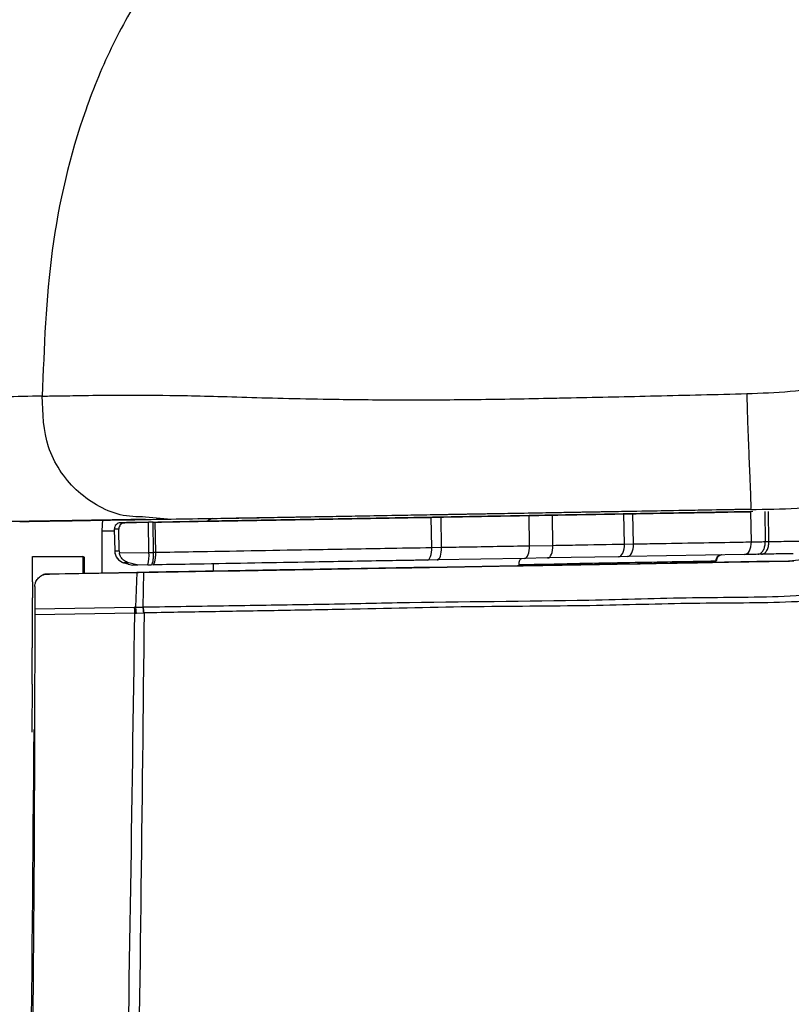
# Model space of a CAD drawing. Units: millimetres. Extents: x 0 to 297, y 0 to 210.
# Drawn here: x 58 to 60, y 111 to 113 of the extents above; entities that cross this region are included whole.
import ezdxf

# ---------------------------------------------------------------- set-up
doc = ezdxf.new("R2010")
doc.units = ezdxf.units.MM
doc.linetypes.add('SLD-Solid', pattern=[0])

msp = doc.modelspace()

# ---------------------------------------------------------------- linework, layer by layer
at = {"color": 7, "linetype": 'SLD-Solid', "lineweight": 25}
for p, q in [((60.30146494, 111.88244542), (60.30153647, 111.88245337)), ((60.35075401, 111.79703594), (60.34935728, 111.87701742)), ((58.57997154, 111.82515344), (58.58152722, 111.85566307)), ((58.7628525, 111.85569486), (58.69534825, 111.86201295)), ((58.83900538, 111.85698232), (58.7628525, 111.85569486)), ((58.84307042, 111.85705384), (58.83900538, 111.85698232)), ((58.9265805, 111.85222984), (58.92650301, 111.85222189)), ((58.9303793, 111.85243647), (59.94158799, 111.87008739)), ((58.93045679, 111.85243647), (58.9303793, 111.85243647)), ((60.30843471, 111.8765088), (58.93045679, 111.85243647)), ((58.94079819, 111.85242057), (58.94078428, 111.85242057)), ((59.01941076, 111.86008971), (59.00992369, 111.85992281)), ((59.19222846, 111.86308583), (59.17712663, 111.86282357)), ((59.45413525, 111.86135332), (59.48006327, 111.86180632)), ((59.45553198, 111.78136389), (59.45413525, 111.86135332)), ((59.48727344, 111.86822773), (59.47065766, 111.86794162)), ((59.48006327, 111.86180632), (59.71362606, 111.86589122)), ((59.48146, 111.78182483), (59.48006327, 111.86180632)), ((59.71362606, 111.86589122), (59.77567052, 111.86698)), ((59.71502279, 111.78590974), (59.71362606, 111.86589122)), ((59.77567052, 111.86698), (59.96562456, 111.87030197)), ((59.77706924, 111.78699057), (59.77567052, 111.86698)), ((59.96562456, 111.87030197), (59.98953993, 111.87072317)), ((59.96702129, 111.79031253), (59.96562456, 111.87030197)), ((59.98953993, 111.87072317), (60.20629023, 111.87451403)), ((59.99093865, 111.79073374), (59.98953993, 111.87072317)), ((60.20636176, 111.87451403), (60.22163247, 111.87478424)), ((60.22166227, 111.87478424), (60.3028438, 111.8762068)), ((60.24192586, 111.87531671), (60.23223614, 111.87479218)), ((60.24192586, 111.87531671), (60.24031853, 111.87517365)), ((60.30424053, 111.79621737), (60.3028438, 111.8762068)), ((60.33962781, 111.87685053), (60.34102455, 111.7968611)), ((58.57997353, 111.71334307), (58.57997154, 111.82515344)), ((58.61212427, 111.82999333), (58.61313755, 111.77205762)), ((58.61218984, 111.82999333), (58.61319716, 111.77228014)), ((58.62514391, 111.77245498), (58.6241366, 111.83017612)), ((58.6404782, 111.84712768), (58.70256836, 111.84821646)), ((58.7039651, 111.76822703), (58.70256836, 111.84821646)), ((58.71524826, 111.84843104), (58.72079347, 111.84853435)), ((58.71664499, 111.76844955), (58.71524826, 111.84843104)), ((58.72219021, 111.76854492), (58.72079347, 111.84853435)), ((58.62514391, 111.77245498), (58.62571612, 111.76686009)), ((59.45553198, 111.78136389), (59.48146, 111.78182483)), ((59.71502279, 111.78590974), (59.77706924, 111.78699057)), ((59.96702129, 111.79031253), (59.99093865, 111.79073374)), ((60.34102455, 111.7968611), (60.35075401, 111.79703594)), ((58.62571612, 111.76686009), (58.7039651, 111.76822703)), ((58.71664499, 111.76844955), (58.72219021, 111.76854492)), ((59.46965232, 111.74827934), (59.44385742, 111.74782634)), ((59.70150446, 111.75233245), (59.46965232, 111.74827934)), ((59.76311977, 111.75341329), (59.70150446, 111.75233245)), ((59.95164131, 111.75671141), (59.76311977, 111.75341329)), ((59.97540171, 111.75712467), (59.95164131, 111.75671141)), ((60.28566971, 111.76255266), (59.97540171, 111.75712467)), ((60.33145005, 111.76335534), (60.32119607, 111.7631805)), ((60.50706918, 111.75578952), (60.40515914, 111.74537063)), ((58.67495949, 111.73437954), (58.66153255, 111.73418085)), ((58.70148952, 111.73484843), (58.67495949, 111.73437954)), ((59.44905892, 111.72849854), (59.4231309, 111.72804555)), ((59.68262171, 111.73258345), (59.44905693, 111.72849854)), ((59.74467014, 111.73366428), (59.68262171, 111.73258345)), ((59.93462021, 111.73698625), (59.74467014, 111.73366428)), ((59.95853757, 111.73740745), (59.93462021, 111.73698625)), ((60.17521436, 111.74119831), (59.95853558, 111.73740745)), ((60.19062812, 111.74146851), (60.17521436, 111.74119831)), ((60.31835293, 111.74370965), (60.19063805, 111.74146851)), ((60.21092151, 111.74504479), (60.20931418, 111.74490174)), ((60.40515914, 111.74537063), (60.24130796, 111.74250961)), ((60.24206693, 111.74243014), (60.24333055, 111.7425414)), ((60.24333055, 111.7425414), (60.40515914, 111.74537063)), ((60.40317034, 111.74519579), (60.31835293, 111.74370965)), ((60.40317034, 111.74519579), (60.41734631, 111.74551368)), ((60.40515914, 111.74537063), (60.40317034, 111.74519579)), ((58.67156401, 111.71490074), (58.43403553, 111.71075225)), ((58.43403553, 111.71075225), (58.43455409, 111.71079994)), ((58.46607899, 111.7113483), (58.78197168, 111.71687166)), ((58.67156401, 111.71490074), (58.66886789, 111.62322879)), ((58.68424391, 111.71512326), (58.67156401, 111.71490074)), ((58.68979707, 111.71521863), (58.68424391, 111.71512326)), ((58.68979509, 111.71529016), (58.68828113, 111.62330827)), ((58.78197168, 111.71687166), (58.92116243, 111.71930353)), ((58.39494879, 111.6905582), (58.39492693, 111.64769054)), ((58.40123907, 111.67743723), (58.40117946, 111.61847632)), ((58.40117946, 111.61847632), (58.66575057, 111.62310164)), ((58.66886789, 111.62322879), (58.66575057, 111.62310164)), ((58.66886789, 111.62322879), (58.68828113, 111.62330827)), ((58.40116754, 111.60253406), (58.39907939, 110.97994368)), ((58.66671815, 111.60719117), (58.40116754, 111.60253406)), ((58.66671815, 111.60719117), (58.67087458, 111.60729449)), ((58.67087458, 111.60729449), (58.69028782, 111.60760443)), ((58.69028782, 111.60760443), (58.69126136, 111.60759648)), ((58.3939514, 111.41812524), (58.39322423, 111.29067461)), ((58.39907939, 110.97994368), (58.39851911, 110.8850213))]:
    msp.add_line(p, q, dxfattribs=at)
at = {"color": 8, "linetype": 'SLD-Solid', "lineweight": 25}
for p, q in [((60.24064834, 111.87530081), (60.24192586, 111.87531671)), ((58.57997154, 111.82515344), (58.61220971, 111.82515344)), ((58.61218984, 111.82999333), (58.61212427, 111.82999333)), ((58.5319898, 111.71250066), (58.53157456, 111.75559879)), ((58.63849535, 111.74050689), (58.64805395, 111.73774919))]:
    msp.add_line(p, q, dxfattribs=at)
at = {"color": 7, "linetype": 'SLD-Solid', "lineweight": 25, "flags": 128}
for points in [[(58.85824377, 111.85097417), (58.81179983, 111.85016355), (58.76772816, 111.84939266), (58.72760032, 111.84868535), (58.69284486, 111.84808136), (58.66469954, 111.84758862), (58.64416574, 111.84722305), (58.63529061, 111.84707205)], [(58.83680795, 111.85730021), (58.8696819, 111.85787241), (58.94297575, 111.85915987), (58.99717425, 111.8601056)], [(59.44385742, 111.74782634), (59.44623763, 111.74850981), (59.4485046, 111.75044895), (59.4505689, 111.75356428), (59.45235307, 111.75773661), (59.45378954, 111.76281493), (59.45482269, 111.76860055), (59.45541079, 111.77486301), (59.45553198, 111.78136389)], [(59.46965232, 111.74827934), (59.47205836, 111.74896281), (59.47434917, 111.750894), (59.47643732, 111.75401728), (59.47824334, 111.7581896), (59.47969571, 111.76326792), (59.48074077, 111.76905354), (59.48133483, 111.77531601), (59.48146, 111.78182483)], [(59.70150446, 111.75233245), (59.70424428, 111.75302387), (59.70685695, 111.75496301), (59.70924114, 111.75808629), (59.71130545, 111.76226656), (59.7129704, 111.76735283), (59.71417243, 111.7731305), (59.71486583, 111.77940091), (59.71502279, 111.78590974)], [(59.76311977, 111.75341329), (59.76594304, 111.7541047), (59.76863717, 111.75604384), (59.77109487, 111.75916712), (59.77322474, 111.76335534), (59.77494334, 111.76843366), (59.7761851, 111.77421928), (59.77690235, 111.78048174), (59.77706924, 111.78699057)], [(59.95164131, 111.75671141), (59.95474472, 111.75740282), (59.95770509, 111.75934991), (59.96041114, 111.76248114), (59.96275758, 111.76666936), (59.96465499, 111.77175562), (59.96602987, 111.77754125), (59.96682857, 111.78381165), (59.96702129, 111.79031253)], [(59.97540171, 111.75712467), (59.97853493, 111.75782403), (59.98152509, 111.75977111), (59.98425896, 111.76290235), (59.98662924, 111.76708262), (59.98854453, 111.77216888), (59.98993332, 111.77796245), (59.99074196, 111.78422491), (59.99093865, 111.79073374)], [(60.28566971, 111.76255266), (60.289395, 111.76325997), (60.29295539, 111.76522295), (60.29621179, 111.76836213), (60.29904301, 111.77255035), (60.3013358, 111.77764456), (60.30300473, 111.78343813), (60.30398622, 111.78970854), (60.30424053, 111.79621737)], [(60.30424053, 111.79621737), (60.30894334, 111.79629684), (60.31361634, 111.79638426), (60.31825955, 111.79646373), (60.32287295, 111.79654321), (60.32745654, 111.79662268), (60.33201034, 111.79670215), (60.33653234, 111.79678163), (60.34102455, 111.7968611)], [(58.3950382, 111.75714851), (58.43132153, 111.7571644), (58.46760288, 111.7571803), (58.5283718, 111.75721209)], [(58.7039651, 111.76822703), (58.7055625, 111.76825087), (58.70715593, 111.76828266), (58.70874738, 111.7683065), (58.71033485, 111.76833829), (58.71191834, 111.76836213), (58.71349787, 111.76839392), (58.71507342, 111.76841776), (58.71664499, 111.76844955)], [(59.6872967, 111.73559547), (59.68740001, 111.73883002), (59.68779142, 111.7419374), (59.688457, 111.74480638), (59.68937094, 111.74732566), (59.69049945, 111.74939991), (59.69180082, 111.75094963), (59.69322339, 111.75191125), (59.69471151, 111.75225298)], [(60.32119607, 111.7631805), (60.31685884, 111.76310103), (60.31249379, 111.7630295), (60.30809695, 111.76295003), (60.30366833, 111.76287056), (60.29921189, 111.76279108), (60.29472763, 111.76271161), (60.29021357, 111.76263214), (60.28566971, 111.76255266)], [(58.64805395, 111.73774919), (58.64920035, 111.7374154), (58.66153056, 111.73418085), (58.66153255, 111.73418085), (58.66153255, 111.73418085)], [(58.42118477, 111.70774023), (58.42091257, 111.70770844), (58.42066223, 111.7076846)]]:
    msp.add_lwpolyline(points, dxfattribs=at)
at = {"color": 8, "linetype": 'SLD-Solid', "lineweight": 25, "flags": 128}
msp.add_lwpolyline([(58.63529061, 111.84707205), (58.63197262, 111.84700847), (58.62855727, 111.84694489)], dxfattribs=at)
at = {"color": 7, "linetype": 'SLD-Solid', "lineweight": 25}
for centre, radius, start, end in [((58.88006842, 111.82496202), 0.03354529, 100.44083865, 127.91365067), ((58.62884495, 111.83028963), 0.01665775, 90.98954312, 181.01919078), ((58.75682875, 109.01658058), 2.8321557, 90.84122227, 91.09777917), ((58.49489021, 111.68675797), 0.07800513, 61.94744692, 64.58174343), ((58.64651908, 111.77285344), 0.03332685, 180.9856633, 256.06868733), ((58.61005525, 111.7584109), 0.09442148, 345.5493671, 5.96729094), ((60.22759183, 111.7450446), 0.01667032, 95.18627908, 179.99933817), ((58.66840839, 113.89440401), 2.15980895, 270.87761616, 271.10871738)]:
    msp.add_arc(centre, radius, start, end, dxfattribs=at)
at = {"color": 8, "linetype": 'SLD-Solid', "lineweight": 25}
msp.add_arc((60.2259845, 111.74490155), 0.01667032, 95.18627908, 179.99933817, dxfattribs=at)
at = {"color": 7, "linetype": 'SLD-Solid', "lineweight": 25}
for points, knots in [([(60.24673993, 115.21490137), (60.09196219, 115.19958161), (59.79609513, 115.17029696), (59.38375393, 115.10199918), (59.05143911, 115.01345628), (58.7949233, 114.91005605), (58.60356164, 114.80509443), (58.44800019, 114.69311755), (58.31657944, 114.57311517), (58.20665105, 114.44767569), (58.11671634, 114.31843724), (58.05273715, 114.20743938), (58.00616116, 114.11333118), (57.97078066, 114.03247069), (57.93072778, 113.93014401), (57.88862229, 113.80223364), (57.84784717, 113.64933897), (57.8134392, 113.4854796), (57.78544805, 113.31083794), (57.76414626, 113.12587675), (57.74967044, 112.93923532), (57.74573606, 112.81921068), (57.7438048, 112.76029468)], [0, 0, 0, 0, 0.06277557555, 0.11999933211, 0.17183359664, 0.2072952177, 0.2399334355, 0.26983701651, 0.29717226474, 0.32987108002, 0.35833932265, 0.3826217442, 0.4027840076, 0.42191612436, 0.44459746561, 0.49212447719, 0.55082371527, 0.62084459828, 0.70226292338, 0.79511775569, 0.89943029184, 1, 1, 1, 1]), ([(60.2374873, 114.01925604), (60.1280235, 114.00330946), (59.9057606, 113.9709304), (59.57300766, 113.8889938), (59.29874529, 113.78578759), (59.09152393, 113.66752196), (58.94488276, 113.55910884), (58.81264123, 113.43030787), (58.69886335, 113.28244803), (58.60550327, 113.11877462), (58.50825751, 112.88427094), (58.43482977, 112.56967424), (58.42552876, 112.31248102), (58.42084899, 112.18307535)], [0, 0, 0, 0, 0.1151007006, 0.2337084379, 0.3553733794, 0.4173595548, 0.4800115527, 0.5432470313, 0.6070897039, 0.6714601651, 0.7363911101, 0.8673663183, 1, 1, 1, 1]), ([(58.68901426, 111.62331621), (58.72714142, 111.6239257), (58.80314766, 111.62514071), (58.91653194, 111.62686343), (59.02924473, 111.62861608), (59.14141926, 111.63047135), (59.25296902, 111.63245409), (59.50067971, 111.63818691), (59.80463501, 111.63836223), (60.15007036, 111.6499884), (60.41075226, 111.64848157), (60.64989027, 111.67240689), (60.88183844, 111.73976633), (61.09664264, 111.82525471), (61.27730366, 111.92690542), (61.41093691, 112.02259992), (61.50380612, 112.109431), (61.5645013, 112.18014012), (61.58478414, 112.20265335), (61.59486189, 112.2138393)], [0, 0, 0, 0, 0.0234086837, 0.0466650658, 0.0699340088, 0.0932091914, 0.1164832103, 0.13975524, 0.2493461876, 0.3114945201, 0.3736935605, 0.4358307836, 0.498131339, 0.5815729043, 0.6655621546, 0.749848509, 0.8339762682, 0.9175092496, 1, 1, 1, 1]), ([(60.29193217, 112.18976697), (60.33044676, 112.19119027), (60.40746135, 112.19403632), (60.48334718, 112.20513563), (60.5212829, 112.21068423)], [0, 0, 0, 0, 0.5000947638, 1, 1, 1, 1]), ([(58.42076753, 112.18307535), (58.35243002, 112.18178117), (58.21575365, 112.17919279), (58.06830855, 112.17633718), (57.92523844, 112.17388791), (57.80726671, 112.17228254), (57.77451536, 112.17197021), (57.75813972, 112.17181405)], [0, 0, 0, 0, 0.1666649187, 0.3333330849, 0.5000001622, 0.750000509, 1, 1, 1, 1]), ([(58.42084899, 112.18307535), (58.42675868, 112.183261), (58.43754953, 112.18359998), (58.45195515, 112.1836984), (58.45847145, 112.18374293)], [0, 0, 0, 0, 0.5476563903, 1, 1, 1, 1]), ([(58.45847145, 112.18374293), (58.4588773, 112.18375485), (58.45968917, 112.1837787), (58.46051046, 112.18378664), (58.4609212, 112.18379061)], [0, 0, 0, 0, 0.4998955176, 1, 1, 1, 1]), ([(58.46083576, 112.18379061), (58.46889499, 112.18392703), (58.4850121, 112.18419985), (58.50714412, 112.18452043), (58.51820921, 112.18468071)], [0, 0, 0, 0, 0.50004154716, 1, 1, 1, 1]), ([(58.51821517, 112.18468071), (58.5189291, 112.18469991), (58.52035695, 112.18473832), (58.52180866, 112.184737), (58.52253452, 112.18473634)], [0, 0, 0, 0, 0.5000032131, 1, 1, 1, 1]), ([(58.52253452, 112.18473634), (58.55088364, 112.18532194), (58.60436435, 112.18642667), (58.71010788, 112.18560653), (58.75979875, 112.18522112)], [0, 0, 0, 0, 0.530081182, 1, 1, 1, 1]), ([(61.60348271, 112.18987823), (61.59320763, 112.17903637), (61.57251127, 112.15719841), (61.5114752, 112.08764415), (61.4184211, 112.00196748), (61.28473872, 111.90729216), (61.10381726, 111.80681633), (60.88846048, 111.72217889), (60.65528227, 111.65563729), (60.41486416, 111.63244764), (60.15317571, 111.63474627), (59.86623905, 111.62487821), (59.55531885, 111.62530455), (59.3058655, 111.61843244), (59.13566705, 111.61529477), (59.04751263, 111.61374071), (58.95903805, 111.61222977), (58.87028487, 111.61072074), (58.78104739, 111.60920382), (58.72127515, 111.60813378), (58.69126136, 111.60759648)], [0, 0, 0, 0, 0.0821107246, 0.1653896785, 0.2493844111, 0.3336253388, 0.4176514433, 0.5012559601, 0.563813273, 0.62635325, 0.6885874904, 0.7507563675, 0.820453145, 0.8902310565, 0.90851302, 0.9267923856, 0.9450666782, 0.9633326211, 0.9815879961, 1, 1, 1, 1]), ([(58.75979875, 112.18522112), (58.76150827, 112.1852198), (58.76492671, 112.18521716), (58.76839857, 112.18513503), (58.7701342, 112.18509397)], [0, 0, 0, 0, 0.5000851576, 1, 1, 1, 1]), ([(58.7701342, 112.18509397), (58.7707852, 112.18508668), (58.77208716, 112.18507211), (58.77339721, 112.18504959), (58.77405221, 112.18503833)], [0, 0, 0, 0, 0.5000176405, 1, 1, 1, 1]), ([(58.77405221, 112.18503833), (58.80255614, 112.18449421), (58.85748804, 112.18344558), (58.95931678, 112.18027238), (59.07058661, 112.17708797), (59.15646408, 112.17560452), (59.19830814, 112.1748817)], [0, 0, 0, 0, 0.2762597798, 0.5323994904, 0.7721602469, 1, 1, 1, 1]), ([(59.19830814, 112.1748817), (59.2272343, 112.17449551), (59.28469371, 112.17372836), (59.34741323, 112.17333075), (59.37855854, 112.1731333)], [0, 0, 0, 0, 0.50341906821, 1, 1, 1, 1]), ([(59.37855854, 112.1731333), (59.43891147, 112.17333067), (59.56322094, 112.17373719), (59.69617956, 112.1762508), (59.76458604, 112.17754404)], [0, 0, 0, 0, 0.4855054674, 1, 1, 1, 1]), ([(59.76459399, 112.1775202), (59.77472993, 112.17773344), (59.79499989, 112.17815989), (59.81534322, 112.17860235), (59.82551391, 112.17882356)], [0, 0, 0, 0, 0.5000478096, 1, 1, 1, 1]), ([(59.82551192, 112.1788315), (59.90039828, 112.18045285), (60.05529422, 112.18380647), (60.21133252, 112.1877368), (60.29193217, 112.18976697)], [0, 0, 0, 0, 0.48346233635, 1, 1, 1, 1]), ([(60.29193217, 112.18976697), (60.29240226, 112.17238229), (60.29334111, 112.13766198), (60.29532135, 112.08006849), (60.29761229, 112.02286079), (60.29981249, 111.97108571), (60.30159303, 111.92803388), (60.30260328, 111.89736194), (60.30252959, 111.88273439), (60.30182011, 111.88254182), (60.30146494, 111.88244542)], [0, 0, 0, 0, 0.1252233403, 0.2500934539, 0.3749664353, 0.4999162843, 0.6248929402, 0.7497908126, 0.8747424964, 1, 1, 1, 1]), ([(60.30146494, 111.88244542), (60.3846233, 111.88322604), (60.47320605, 111.88405758), (60.55718985, 111.90360419), (60.56233262, 111.90480114)], [0, 0, 0, 0, 0.9387647585, 1, 1, 1, 1]), ([(60.27679657, 111.88203216), (60.18975775, 111.88051073), (60.01596184, 111.8774728), (59.80305338, 111.87374797), (59.6426023, 111.87095391), (59.53395991, 111.86905112), (59.43942864, 111.86741664), (59.3464866, 111.86578737), (59.26693044, 111.86441407), (59.16591082, 111.86265116), (59.06970822, 111.86100138), (58.99997244, 111.85979487), (58.95808996, 111.85909414), (58.93841824, 111.8587661), (58.92914747, 111.85861151)], [0, 0, 0, 0, 0.0837894056, 0.1673075878, 0.2058251343, 0.2441777075, 0.2828953338, 0.3216268855, 0.3794148215, 0.4374175448, 0.5814440402, 0.7262037348, 0.8709669008, 1, 1, 1, 1]), ([(60.30146494, 111.88244542), (60.22349865, 111.88108183), (60.07304116, 111.87845041), (59.8545756, 111.87464193), (59.65680971, 111.87118676), (59.54047067, 111.86915621), (59.48727344, 111.86822773)], [0, 0, 0, 0, 0.2806409071, 0.5415740914, 0.7903800065, 1, 1, 1, 1]), ([(60.30159011, 111.88246132), (60.30053577, 111.88244279), (60.29858009, 111.88240841), (60.29572303, 111.882358), (60.29301896, 111.8823103), (60.29031493, 111.88226269), (60.28490742, 111.88216682), (60.28040132, 111.88209201), (60.27679657, 111.88203216)], [0, 0, 0, 0, 0.1275757141, 0.2366396461, 0.3457035781, 0.45476751, 0.5638298827, 1, 1, 1, 1]), ([(58.04803188, 111.84656342), (58.04982523, 111.84656991), (58.05349874, 111.8465832), (58.06216533, 111.84667814), (58.07176387, 111.8467739), (58.08131654, 111.84690178), (58.09040323, 111.847004), (58.09921615, 111.84713412), (58.10800342, 111.84726289), (58.11732187, 111.84738458), (58.12725701, 111.84754214), (58.14730175, 111.84783521), (58.18081881, 111.84835532), (58.22682624, 111.84906965), (58.27147316, 111.84978171), (58.31165498, 111.8504205), (58.35335761, 111.85110337), (58.38632421, 111.85162692), (58.40989896, 111.85202111), (58.42496486, 111.85225428), (58.44277073, 111.85255362), (58.46357125, 111.85289506), (58.48757787, 111.85328085), (58.51689489, 111.85376877), (58.55235363, 111.8543519), (58.59504775, 111.8550613), (58.64193651, 111.85583113), (58.67750631, 111.85642328), (58.69485552, 111.85671211)], [0, 0, 0, 0, 0.0396042431, 0.0811250725, 0.118489011, 0.1516962592, 0.1807465768, 0.2056399817, 0.2303173383, 0.2544448854, 0.2788705709, 0.3035946659, 0.3937043594, 0.4841600484, 0.5417229071, 0.5992735552, 0.6544507102, 0.7054925955, 0.7202241862, 0.7374804128, 0.7575281732, 0.7803679204, 0.8059993742, 0.834422732, 0.8715058159, 0.9124669529, 0.957305652, 1, 1, 1, 1]), ([(58.92914747, 111.85861151), (58.91812157, 111.85842729), (58.86299156, 111.8575062), (58.77462547, 111.8560413), (58.68779168, 111.85462853), (58.60846341, 111.85332689), (58.53676674, 111.85216854), (58.47532925, 111.85119749), (58.41372834, 111.85020995), (58.38311185, 111.84974595), (58.36084897, 111.84940855)], [0, 0, 0, 0, 0.0379791501, 0.1898975044, 0.3418148107, 0.4177731004, 0.5696905322, 0.72160754, 0.7975659936, 1, 1, 1, 1]), ([(58.72079347, 111.84853435), (58.76435434, 111.84929556), (58.87605859, 111.85124755), (59.05461051, 111.85436115), (59.25594467, 111.85789201), (59.38807086, 111.86019954), (59.45413525, 111.86135332)], [0, 0, 0, 0, 0.1756500386, 0.450423949, 0.7252065823, 1, 1, 1, 1]), ([(59.00992369, 111.85992281), (58.97643132, 111.85934651), (58.90320373, 111.85808649), (58.8642226, 111.85741708), (58.84307042, 111.85705384)], [0, 0, 0, 0, 0.4573735769, 1, 1, 1, 1]), ([(58.94078428, 111.85242057), (58.94067631, 111.85241792), (58.93075924, 111.85217413), (58.91254758, 111.85196069), (58.88630195, 111.85145773), (58.86661892, 111.85111851), (58.85824377, 111.85097417)], [0, 0, 0, 0, 0.0040343055, 0.3705231502, 0.7321572233, 1, 1, 1, 1]), ([(59.7003819, 111.86570844), (59.63612692, 111.86458407), (59.50762396, 111.86233545), (59.30834471, 111.85884041), (59.119271, 111.85553946), (58.99580332, 111.85338181), (58.94079819, 111.85242057)], [0, 0, 0, 0, 0.2629530652, 0.525877451, 0.7887773215, 1, 1, 1, 1]), ([(59.17712663, 111.86282357), (59.14823614, 111.8623223), (59.08548423, 111.86123349), (59.04256845, 111.86049059), (59.01941076, 111.86008971)], [0, 0, 0, 0, 0.4603922922, 1, 1, 1, 1]), ([(59.47065766, 111.86794162), (59.41763918, 111.86701771), (59.30835311, 111.86511328), (59.23169636, 111.86377491), (59.19222846, 111.86308583)], [0, 0, 0, 0, 0.4851348165, 1, 1, 1, 1]), ([(60.24031853, 111.87517365), (60.23790098, 111.87512797), (60.23270462, 111.87502978), (60.14979877, 111.87356819), (60.04177296, 111.87168555), (59.89512466, 111.86911079), (59.77449525, 111.86700327), (59.7003819, 111.86570844)], [0, 0, 0, 0, 0.1648758821, 0.3543901812, 0.5337583982, 0.7135464347, 1, 1, 1, 1]), ([(59.94158799, 111.87008739), (59.97177478, 111.87061579), (60.03194194, 111.87166897), (60.11501036, 111.87311827), (60.18352636, 111.87430568), (60.22901821, 111.87510518), (60.23948731, 111.87527483), (60.24054245, 111.87529844), (60.24064834, 111.87530081)], [0, 0, 0, 0, 0.1905507519, 0.379798506, 0.5466278296, 0.7141022472, 0.9713090458, 1, 1, 1, 1]), ([(58.6241366, 111.83017612), (58.62388073, 111.83017069), (58.62260135, 111.83014352), (58.61855572, 111.83008885), (58.61488402, 111.83003376), (58.61218984, 111.82999333)], [0, 0, 0, 0, 0.062400923, 0.3120179456, 1, 1, 1, 1]), ([(58.6404782, 111.84712768), (58.6386082, 111.84690908), (58.63486918, 111.84647197), (58.62992466, 111.8435068), (58.62623908, 111.83919695), (58.62434124, 111.83447965), (58.62419441, 111.83139201), (58.6241366, 111.83017612)], [0, 0, 0, 0, 0.2153858745, 0.430660338, 0.6457895644, 0.8605149903, 1, 1, 1, 1]), ([(58.63699332, 111.84709589), (58.63524967, 111.84706629), (58.63063813, 111.846988), (58.62945362, 111.84697097), (58.62869523, 111.84694483), (58.62855063, 111.84694489), (58.62854734, 111.84694489)], [0, 0, 0, 0, 0.2868132552, 0.7585547682, 0.9945031436, 1, 1, 1, 1]), ([(58.62855727, 111.84694489), (58.62880243, 111.84695041), (58.63002813, 111.84697799), (58.63392142, 111.847014), (58.63770455, 111.84707959), (58.6404782, 111.84712768)], [0, 0, 0, 0, 0.0625410466, 0.3126901446, 1, 1, 1, 1]), ([(58.61319716, 111.77228014), (58.61368664, 111.77228511), (58.61613404, 111.77230996), (58.62004887, 111.77238925), (58.62361287, 111.77243523), (58.62514391, 111.77245498)], [0, 0, 0, 0, 0.1248055811, 0.6240294849, 1, 1, 1, 1]), ([(58.72219021, 111.76854492), (58.75523573, 111.76912279), (58.89154713, 111.77150646), (59.09510328, 111.77506661), (59.30592732, 111.77875025), (59.41405541, 111.78063928), (59.45553198, 111.78136389)], [0, 0, 0, 0, 0.1332214306, 0.5495327591, 0.8272064543, 1, 1, 1, 1]), ([(59.48146, 111.78182483), (59.50205929, 111.78218264), (59.58071706, 111.78354894), (59.65798797, 111.78490719), (59.71502279, 111.78590974)], [0, 0, 0, 0, 0.2618848645, 1, 1, 1, 1]), ([(59.77706924, 111.78699057), (59.79703231, 111.78734116), (59.86098317, 111.78846427), (59.92380802, 111.78955932), (59.96702129, 111.79031253)], [0, 0, 0, 0, 0.3121626445, 1, 1, 1, 1]), ([(59.99093865, 111.79073374), (60.01032604, 111.7910733), (60.10731613, 111.79277205), (60.21176013, 111.79461265), (60.29448919, 111.79604816), (60.30424053, 111.79621737)], [0, 0, 0, 0, 0.18058387546, 0.90341469234, 1, 1, 1, 1]), ([(60.32119607, 111.7631805), (60.32147763, 111.76319013), (60.32298169, 111.76324154), (60.32674745, 111.76415105), (60.33215733, 111.76790133), (60.33720447, 111.77557314), (60.34054271, 111.78561083), (60.34086395, 111.79311145), (60.34102455, 111.7968611)], [0, 0, 0, 0, 0.0264941896, 0.1415290365, 0.3562392792, 0.5708440842, 0.7854601452, 1, 1, 1, 1]), ([(60.33145005, 111.76335534), (60.33404701, 111.76390222), (60.33924085, 111.76499597), (60.34568132, 111.77281421), (60.3500859, 111.78391475), (60.35053126, 111.79266135), (60.35075401, 111.79703594)], [0, 0, 0, 0, 0.2499700366, 0.4999337729, 0.7498930055, 1, 1, 1, 1]), ([(60.35075401, 111.79703594), (60.35075534, 111.79703594), (60.36647076, 111.79703592), (60.39741884, 111.79792185), (60.42516973, 111.79835266), (60.43557142, 111.79851413)], [0, 0, 0, 0, 0.00005269321, 0.62519586209, 1, 1, 1, 1]), ([(58.39494879, 111.6905582), (58.39495017, 111.69805222), (58.39495293, 111.71304097), (58.394968, 111.73300244), (58.394987, 111.74806952), (58.3950119, 111.75601573), (58.39503074, 111.7568272), (58.3950382, 111.75714851)], [0, 0, 0, 0, 0.2147879308, 0.4295959883, 0.6444262983, 0.8592086911, 1, 1, 1, 1]), ([(58.5283718, 111.75721209), (58.5283608, 111.75648599), (58.5283388, 111.75503375), (58.52831308, 111.74346623), (58.52829621, 111.72880444), (58.528292, 111.71706775), (58.52829034, 111.71243708)], [0, 0, 0, 0, 0.2738564585, 0.5477246671, 0.8215565008, 1, 1, 1, 1]), ([(58.53245869, 111.75518553), (58.53229051, 111.75525382), (58.53194723, 111.75539322), (58.53168563, 111.75551079), (58.53156261, 111.75559346), (58.53155469, 111.75559879)], [0, 0, 0, 0, 0.4732835448, 0.966059863, 1, 1, 1, 1]), ([(58.53317196, 111.7125245), (58.53308688, 111.72457496), (58.53289065, 111.75236613), (58.53261488, 111.75416606), (58.53245869, 111.75518553)], [0, 0, 0, 0, 0.4336073746, 1, 1, 1, 1]), ([(58.61366009, 111.77193046), (58.6136088, 111.76996401), (58.61347577, 111.76486365), (58.61650819, 111.75755385), (58.62094798, 111.75096398), (58.62575825, 111.74649769), (58.62994667, 111.74378362), (58.63279924, 111.74239645), (58.63455146, 111.74167378), (58.63610022, 111.74110784), (58.63843779, 111.74036572), (58.64029312, 111.73979838), (58.64570727, 111.73837508), (58.64805793, 111.73775713)], [0, 0, 0, 0, 0.0608591024, 0.1578495103, 0.2395650994, 0.3082128466, 0.3626362382, 0.3993066316, 0.4293081164, 0.4691408565, 0.5467054285, 0.8031938125, 1, 1, 1, 1]), ([(58.65009641, 111.74068173), (58.64635533, 111.74206018), (58.63888395, 111.7448131), (58.63147997, 111.7525548), (58.62723699, 111.76046361), (58.62613376, 111.76510358), (58.62571612, 111.76686009)], [0, 0, 0, 0, 0.326721802, 0.6525033316, 0.8684508433, 1, 1, 1, 1]), ([(58.71019974, 111.73499942), (58.71111168, 111.73551626), (58.71293572, 111.73655002), (58.71512361, 111.74429618), (58.71655736, 111.75534167), (58.71661578, 111.76408051), (58.71664499, 111.76844955)], [0, 0, 0, 0, 0.249977797, 0.5000003324, 0.750021643, 1, 1, 1, 1]), ([(58.71421312, 111.73507095), (58.71446217, 111.73509863), (58.7150934, 111.7351688), (58.71664874, 111.73618726), (58.71876222, 111.73966595), (58.72080154, 111.74729762), (58.72210214, 111.75729635), (58.72216086, 111.7647959), (58.72219021, 111.76854492)], [0, 0, 0, 0, 0.0557987574, 0.14142342, 0.3560633622, 0.5706900641, 0.7853882777, 1, 1, 1, 1]), ([(59.44385742, 111.74782634), (59.42994166, 111.74758284), (59.38879826, 111.74686288), (59.2808882, 111.74497052), (59.08538628, 111.74155743), (58.88275571, 111.7380055), (58.74707961, 111.7356432), (58.71421312, 111.73507095)], [0, 0, 0, 0, 0.0583787342, 0.1726028112, 0.4502467425, 0.8668264974, 1, 1, 1, 1]), ([(60.41546081, 111.76482559), (60.40479763, 111.76464084), (60.37694843, 111.76415832), (60.34881282, 111.76366177), (60.33145005, 111.76335534)], [0, 0, 0, 0, 0.382890037, 1, 1, 1, 1]), ([(58.65009641, 111.74068173), (58.64940805, 111.74067115), (58.64623655, 111.74062237), (58.64240107, 111.74056064), (58.63925455, 111.74051734), (58.63849535, 111.74050689)], [0, 0, 0, 0, 0.17377683515, 0.80064911833, 1, 1, 1, 1]), ([(58.67495949, 111.73437954), (58.67482354, 111.73442009), (58.67451078, 111.7345134), (58.67112789, 111.73538704), (58.66318274, 111.73739748), (58.65525054, 111.73938821), (58.65009641, 111.74068173)], [0, 0, 0, 0, 0.1052324892, 0.2420859191, 0.5075274201, 1, 1, 1, 1]), ([(59.4231309, 111.72804555), (59.34038641, 111.72659881), (59.17744342, 111.72374985), (58.93237148, 111.71945598), (58.76980223, 111.71661646), (58.68977323, 111.71521863)], [0, 0, 0, 0, 0.3437639467, 0.6769504922, 1, 1, 1, 1]), ([(58.87530659, 111.72133804), (58.87530673, 111.72314947), (58.87530699, 111.72677062), (58.87530499, 111.73161622), (58.87530054, 111.7353534), (58.87529656, 111.73756223), (58.87529525, 111.73781313), (58.87529467, 111.73792403)], [0, 0, 0, 0, 0.2041220405, 0.4080522546, 0.6150275218, 0.8298563744, 1, 1, 1, 1]), ([(58.92116243, 111.71930353), (59.05147765, 111.72158343), (59.31154818, 111.72613343), (59.55791789, 111.73044183), (59.68083754, 111.7325914)], [0, 0, 0, 0, 0.5010764658, 1, 1, 1, 1]), ([(59.68083754, 111.7325914), (59.72717541, 111.73340241), (59.82061837, 111.73503786), (59.94999926, 111.73729553), (60.06006881, 111.739226), (60.14512275, 111.74071493), (60.20539137, 111.74178016), (60.23407164, 111.74229202), (60.24184691, 111.74241799), (60.24199566, 111.7424262), (60.24206693, 111.74243014)], [0, 0, 0, 0, 0.1679167171, 0.3386136144, 0.5091627162, 0.6431858223, 0.7614361938, 0.885144547, 0.944966302, 1, 1, 1, 1]), ([(60.20931418, 111.74490174), (60.2090316, 111.74489356), (60.20845679, 111.74487691), (60.17970525, 111.74435232), (60.10802577, 111.74304032), (59.99732943, 111.74110292), (59.9009216, 111.73931213), (59.79660312, 111.73762371), (59.74313034, 111.73559546), (59.68729802, 111.73559547), (59.6872967, 111.73559547)], [0, 0, 0, 0, 0.0959637526, 0.195204089, 0.3699770539, 0.561145982, 0.7570004581, 0.8041645059, 0.9999953541, 1, 1, 1, 1]), ([(58.40126291, 111.67743723), (58.40140559, 111.67979979), (58.40162551, 111.68344123), (58.40366106, 111.69054782), (58.40804414, 111.69880166), (58.41655305, 111.70610558), (58.42589496, 111.71002139), (58.43138375, 111.71051418), (58.43403553, 111.71075225)], [0, 0, 0, 0, 0.1523274255, 0.234783065, 0.4750422533, 0.7279443166, 0.8685625066, 1, 1, 1, 1]), ([(58.43455409, 111.71079994), (58.43500369, 111.7108071), (58.43590029, 111.71082137), (58.44319464, 111.71095171), (58.45352467, 111.71112562), (58.46189411, 111.71127407), (58.46607899, 111.7113483)], [0, 0, 0, 0, 0.250812426, 0.5001738024, 0.750077673, 1, 1, 1, 1]), ([(58.3945852, 111.51452582), (58.39460232, 111.51599193), (58.39463657, 111.51892432), (58.39472543, 111.54190065), (58.39481928, 111.57571965), (58.39489375, 111.61316553), (58.39491752, 111.63789843), (58.39492693, 111.64769054)], [0, 0, 0, 0, 0.214794429, 0.4296125481, 0.6444193669, 0.8592205397, 1, 1, 1, 1]), ([(58.40117946, 111.61847632), (58.4011775, 111.6160092), (58.40117366, 111.61118748), (58.40116955, 111.60537331), (58.40116754, 111.60253406)], [0, 0, 0, 0, 0.5116678345, 1, 1, 1, 1]), ([(58.66671815, 111.60719117), (58.66658586, 111.61043083), (58.66634942, 111.61622109), (58.6659337, 111.6209976), (58.66575057, 111.62310164)], [0, 0, 0, 0, 0.5595022084, 1, 1, 1, 1]), ([(58.67087458, 111.60729449), (58.67055887, 111.61054023), (58.66999452, 111.61634221), (58.66921246, 111.62112263), (58.66886789, 111.62322879)], [0, 0, 0, 0, 0.5594197575, 1, 1, 1, 1]), ([(58.68828113, 111.62330827), (58.68840297, 111.62331158), (58.68864723, 111.62331821), (58.68889172, 111.62331688), (58.68901426, 111.62331621)], [0, 0, 0, 0, 0.4987993945, 1, 1, 1, 1]), ([(58.69028782, 111.60760443), (58.69005995, 111.61079022), (58.68965276, 111.61648289), (58.68870048, 111.62122152), (58.68828113, 111.62330827)], [0, 0, 0, 0, 0.5596313113, 1, 1, 1, 1]), ([(58.69126136, 111.60759648), (58.69102657, 111.61044697), (58.69055696, 111.61614825), (58.68952719, 111.62092681), (58.68901228, 111.62331621)], [0, 0, 0, 0, 0.4999734689, 1, 1, 1, 1]), ([(54.67253342, 94.26585556), (54.81798903, 94.38530643), (55.10890961, 94.62421587), (55.4974834, 95.03281134), (55.85140047, 95.47017456), (56.20448761, 95.98618033), (56.54582609, 96.58366985), (56.86655691, 97.26306984), (57.18830812, 98.0797745), (57.49214255, 99.0385796), (57.7660966, 100.13933142), (57.98367098, 101.25607186), (58.17545595, 102.50938777), (58.33458797, 103.8999815), (58.45845957, 105.42728405), (58.54505646, 106.96289869), (58.60396154, 108.50523834), (58.64445087, 110.05338974), (58.65929535, 111.08923126), (58.66671815, 111.60719117)], [0, 0, 0, 0, 0.0311034036, 0.0622088107, 0.0933519374, 0.1245043178, 0.1660638095, 0.2076365363, 0.2492478295, 0.3116804238, 0.374130383, 0.4366458721, 0.4991899202, 0.5825946303, 0.6660795518, 0.7495364972, 0.8330198766, 0.9165036266, 1, 1, 1, 1]), ([(58.3939514, 111.41812524), (58.39396916, 111.43082669), (58.39400467, 111.45623126), (58.39404828, 111.48720094), (58.39409474, 111.50820993), (58.3941268, 111.51453897), (58.39414215, 111.51475262), (58.39414413, 111.51478013)], [0, 0, 0, 0, 0.2410765245, 0.4821848011, 0.7232540991, 0.9643584313, 1, 1, 1, 1]), ([(57.18907033, 98.50874862), (57.30230901, 98.92159075), (57.52893089, 99.74780198), (57.77620669, 101.01322927), (57.9673594, 102.29254061), (58.10601274, 103.58363131), (58.22944834, 105.17161929), (58.31913718, 107.06130191), (58.38230817, 109.19998535), (58.39365339, 110.61695532), (58.39910522, 111.29786691)], [0, 0, 0, 0, 0.10084347986, 0.20181567926, 0.30291283202, 0.40410588646, 0.50537808966, 0.67430157701, 0.84348868661, 1, 1, 1, 1]), ([(58.39851911, 110.8850213), (58.39620236, 110.58863242), (58.3915742, 109.99653579), (58.38137324, 109.40609014), (58.37627863, 109.11120693)], [0, 0, 0, 0, 0.50057518358, 1, 1, 1, 1])]:
    msp.add_open_spline(points, degree=3, knots=knots, dxfattribs=at)
at = {"color": 8, "linetype": 'SLD-Solid', "lineweight": 25}
for points, knots in [([(58.69534825, 111.86201295), (58.6725318, 111.86261001), (58.62690809, 111.8638039), (58.56405966, 111.89268011), (58.5087449, 111.93257698), (58.46520535, 111.98555775), (58.42411242, 112.06793503), (58.42210459, 112.13705025), (58.42076753, 112.18307535)], [0, 0, 0, 0, 0.1428410215, 0.2856244504, 0.4281785887, 0.5711044958, 0.714390597, 1, 1, 1, 1]), ([(58.43455409, 111.71079994), (58.43005436, 111.71061806), (58.42525115, 111.71042391), (58.42151052, 111.70777264), (58.42127417, 111.70760513)], [0, 0, 0, 0, 0.9368175505, 1, 1, 1, 1]), ([(58.69126136, 111.60759648), (58.68558555, 111.08934163), (58.67423427, 110.05286248), (58.63877927, 108.50342216), (58.58465426, 106.95930485), (58.50242544, 105.42126378), (58.38235806, 103.89073435), (58.22601506, 102.49641809), (58.03608473, 101.23893497), (57.81947987, 100.11768063), (57.54568916, 99.01159745), (57.24115971, 98.04740193), (56.91809014, 97.22531144), (56.59554966, 96.54060401), (56.25189199, 95.93783474), (55.89610642, 95.41659454), (55.53899391, 94.97430938), (55.15717278, 94.57056169), (54.87486332, 94.33729247), (54.73926479, 94.2252489)], [0, 0, 0, 0, 0.0834726127, 0.1669403034, 0.2504216571, 0.3338963686, 0.4174235001, 0.5009037173, 0.5635306515, 0.6261629266, 0.6887668436, 0.7514059697, 0.7931936948, 0.8349808627, 0.8768006582, 0.9081819752, 0.9395837087, 0.970980924, 1, 1, 1, 1])]:
    msp.add_open_spline(points, degree=3, knots=knots, dxfattribs=at)

doc.saveas('drawing.dxf')
